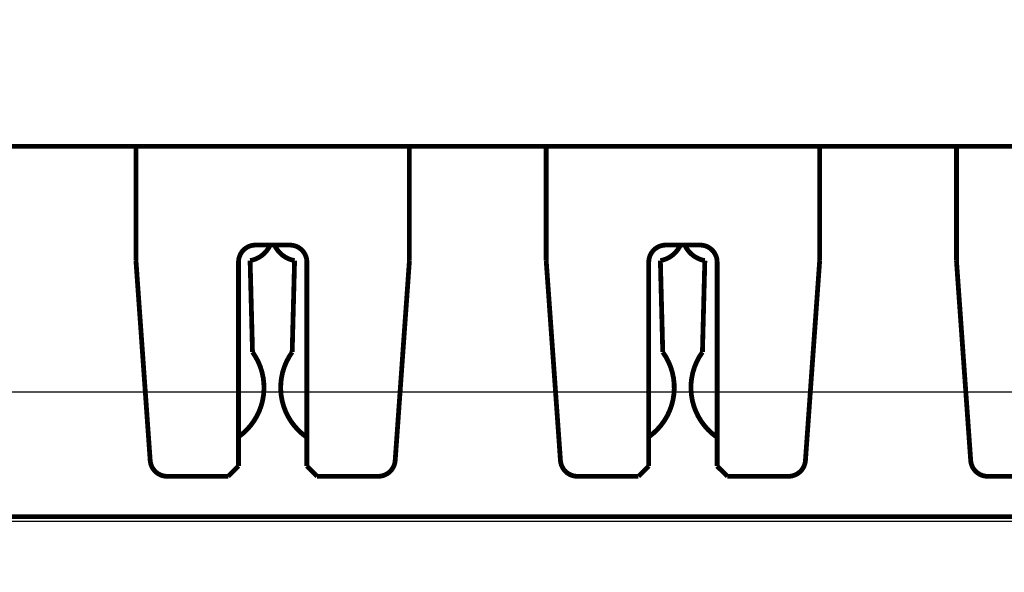
# Model space of a CAD drawing. Extents: x 23 to 1060, y 11 to 756.
# Drawn here: x 501 to 645, y 289 to 370 of the extents above; entities that cross this region are included whole.
import ezdxf

# ---------------------------------------------------------------- set-up
doc = ezdxf.new("R2010")
doc.units = 0
doc.linetypes.add('HIDDENNEW0', pattern=[4.5, 1.5, -1.5, 1.5])
doc.layers.add('MUOTOVIIVAT', color=40, linetype='HIDDENNEW0')
doc.layers.add('TANGVIIVATNONDEF', color=3, linetype='HIDDENNEW0')

msp = doc.modelspace()

# ---------------------------------------------------------------- linework, layer by layer
at = {"color": 3, "linetype": 'CONTINUOUS'}
msp.add_line((804.61864, 315.64162), (370.21017, 315.64162), dxfattribs=at)
at = {"layer": 'MUOTOVIIVAT', "color": 40, "linetype": 'CONTINUOUS', "const_width": 0.7}
for points in [[(679.65258, 351.6324), (456.25258, 351.63249)], [(517.95257, 334.93246), (517.95258, 351.63246)], [(557.95258, 351.63245), (557.95257, 334.93245)], [(577.95257, 334.93244), (577.95258, 351.63244)], [(617.95258, 351.63242), (617.95257, 334.93242)], [(637.95257, 334.93242), (637.95258, 351.63242)], [(535.45257, 337.18246), (540.45257, 337.18245)], [(595.45257, 337.18243), (600.45257, 337.18243)], [(517.95257, 334.93246), (520.0372, 305.6549)], [(532.95256, 304.83246), (532.95257, 334.68246)], [(535.00127, 321.51515), (534.65058, 334.90765)], [(541.15456, 334.90765), (540.80386, 321.51515)], [(542.95257, 334.68245), (542.95256, 304.83245)], [(555.86792, 305.65489), (557.95257, 334.93245)], [(577.95257, 334.93244), (580.0372, 305.65488)], [(592.95256, 304.83243), (592.95257, 334.68243)], [(595.00127, 321.51513), (594.65058, 334.90763)], [(601.15456, 334.90762), (600.80386, 321.51512)], [(602.95257, 334.68243), (602.95256, 304.83243)], [(615.86792, 305.65487), (617.95257, 334.93242)], [(637.95257, 334.93242), (640.0372, 305.65486)], [(531.45256, 303.33246), (532.95256, 304.83246)], [(542.95256, 304.83245), (544.45256, 303.33245)], [(591.45256, 303.33243), (592.95256, 304.83243)], [(602.95256, 304.83243), (604.45256, 303.33243)], [(522.53088, 303.33246), (531.45256, 303.33246)], [(544.45256, 303.33245), (553.37424, 303.33245)], [(582.53088, 303.33244), (591.45256, 303.33243)], [(604.45256, 303.33243), (613.37424, 303.33243)], [(642.53088, 303.33241), (651.45256, 303.33241)], [(455.45258, 297.41473), (690.45258, 297.41473)]]:
    msp.add_lwpolyline(points, dxfattribs=at)
for points in [[(535.45257, 337.18246, 0.41421356), (532.95257, 334.68246)], [(534.65058, 334.90765, 0.24431737), (537.57381, 337.15768)], [(538.23134, 337.15766, 0.24431658), (541.15456, 334.90765)], [(542.95257, 334.68245, 0.41421356), (540.45257, 337.18245)], [(595.45257, 337.18243, 0.41421356), (592.95257, 334.68243)], [(594.65058, 334.90763, 0.24431882), (597.57382, 337.15767)], [(598.23133, 337.15767, 0.24431873), (601.15456, 334.90762)], [(602.95257, 334.68243, 0.41421356), (600.45257, 337.18243)], [(532.98446, 309.13067, 0.41582855), (535.00127, 321.51515)], [(540.80386, 321.51515, 0.4204644), (542.93487, 309.05028)], [(592.98456, 309.13071, 0.41582467), (595.00127, 321.51513)], [(600.80386, 321.51512, 0.42046363), (602.93485, 309.05027)], [(520.0372, 305.6549, 0.39354393), (522.53088, 303.33246)], [(553.37424, 303.33245, 0.39354393), (555.86792, 305.65489)], [(580.0372, 305.65488, 0.39354393), (582.53088, 303.33244)], [(613.37424, 303.33243, 0.39354393), (615.86792, 305.65487)], [(640.0372, 305.65486, 0.39354393), (642.53088, 303.33241)]]:
    msp.add_lwpolyline(points, format="xyb", dxfattribs=at)
at = {"layer": 'TANGVIIVATNONDEF', "color": 3, "linetype": 'CONTINUOUS'}
for points in [[(554.10259, 128.09514, 0.000000002), (559.15259, 128.09514)], [(564.20259, 128.09514, 0.000000002), (569.25259, 128.09514)], [(468.77757, 296.73391, 0.000000006), (455.45255, 296.73391)], [(655.20257, 296.73392, 0.000000006), (649.32757, 296.73392), (643.45257, 296.73392), (637.57757, 296.73392), (631.70257, 296.73393), (625.82757, 296.73393, 0.000000006), (619.95257, 296.73393), (614.07757, 296.73393), (608.20257, 296.73393), (602.32757, 296.73393), (596.45257, 296.73393), (590.57757, 296.73393), (584.70257, 296.73393), (578.82759, 296.73393), (572.95257, 296.73393), (567.07752, 296.73393), (561.20257, 296.73393), (555.32777, 296.73393), (549.45257, 296.73393), (543.57681, 296.73393), (537.70257, 296.73393), (531.83058, 296.73393), (525.95257, 296.73393), (520.06567, 296.73393), (514.20257, 296.73393), (508.37452, 296.73392), (502.45256, 296.73392), (496.39228, 296.73392)], [(672.82757, 296.73391, 0.000000006), (666.95257, 296.73392)]]:
    msp.add_lwpolyline(points, format="xyb", dxfattribs=at)

doc.saveas('drawing.dxf')
